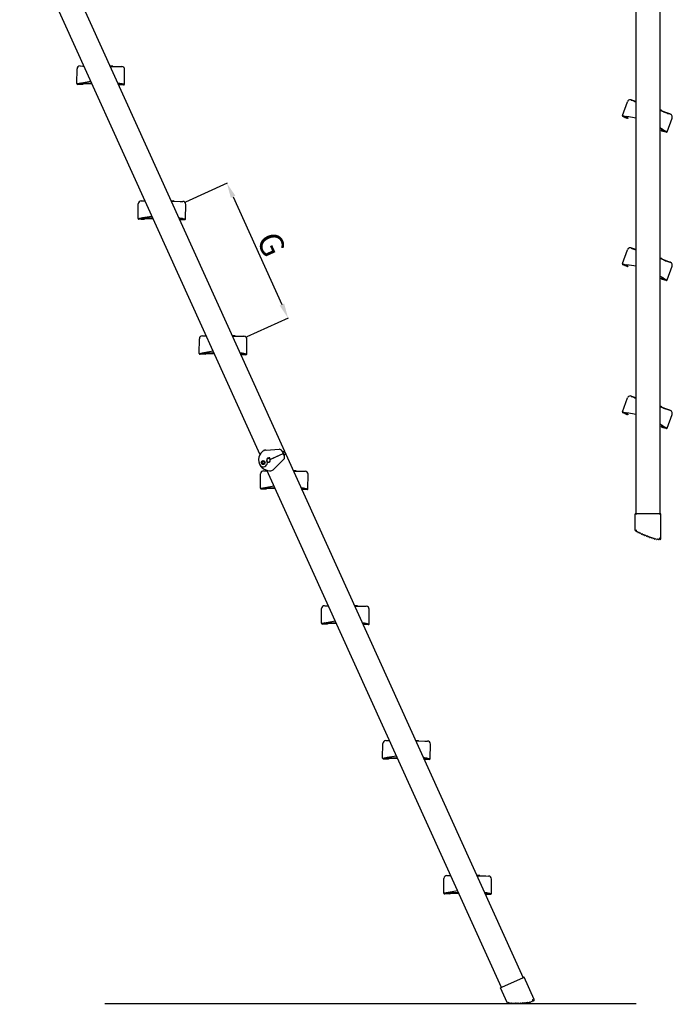
# Model space of a CAD drawing. Units: millimetres. Extents: x -17871 to 9862, y -19389 to -14352.
# Drawn here: x -11380 to -11219, y -18837 to -18594 of the extents above; entities that cross this region are included whole.
import ezdxf
from ezdxf.lldxf.tags import DXFTag

# ---------------------------------------------------------------- set-up
doc = ezdxf.new("R2010")
doc.units = ezdxf.units.MM
doc.header["$LTSCALE"] = 2
doc.layers.add('CONSTRUCTION', color=40, linetype='Continuous', lineweight=20)
doc.layers.add('FAKRO LOFT LADDERS', color=7, linetype='Continuous')
doc.styles.add('FAKRO', font='arial.ttf')
tags = doc.linetypes.add('HIDDEN2', pattern=[4.7625, 3.175, -1.5875]).pattern_tags.tags
tags[6:7] = [DXFTag(74, 4), DXFTag(75, 0), DXFTag(340, '0'), DXFTag(46, 0.0), DXFTag(50, 0.0), DXFTag(44, 0.0), DXFTag(45, 0.0)]
tags[4:5] = [DXFTag(74, 4), DXFTag(75, 0), DXFTag(340, '0'), DXFTag(46, 0.0), DXFTag(50, 0.0), DXFTag(44, 0.0), DXFTag(45, 0.0)]
doc.dimstyles.new('Fakro', dxfattribs={"dimtxt": 40, "dimasz": 25, "dimexe": 1, "dimexo": 2, "dimgap": 5, "dimtad": 1, "dimdec": 0, "dimtxsty": 'FAKRO', "dimcen": 2.5, "dimclrd": 6, "dimclre": 6, "dimclrt": 3, "dimadec": 0, "dimazin": 0, "dimtfac": 1, "dimtdec": 0, "dimtmove": 0, "dimatfit": 3, "dimfxl": 0, "dimarcsym": 0})

# ---------------------------------------------------------------- blocks, each defined once
blk = doc.blocks.new('*D19')
at = {"layer": 'Defpoints', "color": 0, "linetype": 'Continuous', "ltscale": 25, "transparency": 16777216}
for p in [(840.1, 1346.9), (1013.6, 1152.2), (943, 1120.1)]:
    blk.add_point(p, dxfattribs=at)
at = {"layer": 'FAKRO LOFT LADDERS', "color": 6, "lineweight": -2, "ltscale": 25, "transparency": 16777216}
for p, q in [((841.9, 1347.7), (911.6, 1379.3)), ((944.8, 1121), (1014.5, 1152.6))]:
    blk.add_line(p, q, dxfattribs=at)
at = {"layer": 'FAKRO LOFT LADDERS', "color": 6, "linetype": 'Continuous', "lineweight": -2, "ltscale": 25, "transparency": 16777216}
blk.add_line((921.1, 1356.1), (1003.3, 1174.9), dxfattribs=at)
at = {"layer": 'FAKRO LOFT LADDERS', "color": 6, "linetype": 'Continuous', "ltscale": 25, "transparency": 16777216}
for points in [[(924.9, 1357.9), (917.3, 1354.4), (910.7, 1378.9)], [(1007.1, 1176.7), (999.5, 1173.2), (1013.6, 1152.2)]]:
    blk.add_solid(points, dxfattribs=at)
at = {"layer": 'FAKRO LOFT LADDERS', "color": 3, "linetype": 'Continuous', "ltscale": 25, "transparency": 16777216, "insert": (985.6, 1276.1), "char_height": 40, "attachment_point": 5, "rotation": 294.4, "style": 'FAKRO'}
blk.add_mtext('\\A1;G {}', dxfattribs=at)
blk = doc.blocks.new('A$C08BB3BAF')
at = {"layer": 'CONSTRUCTION', "const_width": 2}
blk.add_lwpolyline([(1599.7, 0), (705.3, 0)], dxfattribs=at)
at = {"layer": 'FAKRO LOFT LADDERS', "linetype": 'Continuous', "ltscale": 25}
for p, q in [((966.4, 922.6), (562.1, 1813.8)), ((603.1, 1820.2), (1007.5, 928.8)), ((663.8, 1575.9), (668.2, 1575.8)), ((668.2, 1575.8), (670.1, 1575.8)), ((713.7, 1576.3), (718.3, 1576.3)), ((714.2, 1575.3), (729.3, 1575.2)), ((719, 1575.3), (718.3, 1576.3)), ((729.3, 1575.2), (733.8, 1575.1)), ((658.4, 1546.4), (658.7, 1570.9)), ((738.4, 1545.6), (738.7, 1570.1)), ((666.1, 1547.2), (658.5, 1545.9)), ((659.9, 1545.9), (663.4, 1545.9)), ((663.4, 1544.9), (659.9, 1544.9)), ((660.4, 1545.9), (660.4, 1546.3)), ((663.4, 1545.9), (668.4, 1545.8)), ((668.4, 1544.8), (663.4, 1544.9)), ((683.3, 1546.7), (664, 1546.9)), ((681.8, 1549.9), (666.1, 1547.2)), ((668.4, 1545.8), (668.4, 1544.8)), ((683.7, 1545.7), (668.4, 1545.8)), ((730.8, 1546.5), (726.9, 1547.3)), ((732.9, 1546.1), (727.4, 1546.2)), ((728.4, 1545.2), (727.9, 1545.2)), ((728.4, 1544.2), (728.4, 1545.2)), ((728.4, 1545.2), (733.4, 1545.1)), ((733.4, 1544.1), (728.4, 1544.2)), ((738.4, 1545.1), (730.8, 1546.5)), ((733.4, 1545.1), (736.9, 1545.1)), ((736.9, 1544.1), (733.4, 1544.1)), ((736.4, 1545.1), (736.4, 1545.5)), ((761.3, 1319.7), (761.6, 1344.2)), ((766.6, 1349.1), (771, 1349.1)), ((771, 1349.1), (772.9, 1349.1)), ((816.6, 1349.6), (821.1, 1349.5)), ((817.1, 1348.6), (832.2, 1348.4)), ((821.8, 1348.5), (821.1, 1349.5)), ((832.2, 1348.4), (836.6, 1348.4)), ((841.3, 1318.8), (841.6, 1343.3)), ((768.9, 1320.5), (761.4, 1319.2)), ((762.8, 1319.2), (766.3, 1319.1)), ((766.3, 1318.1), (762.8, 1318.2)), ((763.3, 1319.2), (763.3, 1319.5)), ((766.3, 1319.1), (771.3, 1319.1)), ((771.3, 1318.1), (766.3, 1318.1)), ((786.1, 1319.9), (766.8, 1320.1)), ((784.7, 1323.2), (768.9, 1320.5)), ((771.3, 1319.1), (771.3, 1318.1)), ((786.6, 1318.9), (771.3, 1319.1)), ((833.7, 1319.8), (829.8, 1320.6)), ((835.8, 1319.4), (830.3, 1319.5)), ((831.3, 1318.4), (830.7, 1318.4)), ((831.3, 1317.4), (831.3, 1318.4)), ((831.3, 1318.4), (836.3, 1318.4)), ((836.3, 1317.4), (831.3, 1317.4)), ((841.2, 1318.4), (833.7, 1319.8)), ((836.3, 1318.4), (839.8, 1318.4)), ((839.8, 1317.4), (836.3, 1317.4)), ((839.3, 1318.4), (839.3, 1318.7)), ((864.2, 1092.9), (864.4, 1117.4)), ((869.5, 1122.4), (873.9, 1122.3)), ((873.9, 1122.3), (875.8, 1122.3)), ((919.5, 1122.8), (924, 1122.8)), ((919.9, 1121.8), (935, 1121.7)), ((924.7, 1121.8), (924, 1122.8)), ((935, 1121.7), (939.5, 1121.6)), ((944.2, 1092.1), (944.4, 1116.6)), ((871.8, 1093.7), (864.2, 1092.4)), ((865.7, 1092.4), (869.2, 1092.4)), ((866.2, 1092.4), (866.2, 1092.8)), ((869.2, 1092.4), (874.2, 1092.3)), ((889, 1093.2), (869.7, 1093.4)), ((887.5, 1096.4), (871.8, 1093.7)), ((874.2, 1092.3), (874.1, 1091.3)), ((889.5, 1092.2), (874.2, 1092.3)), ((936.6, 1093.1), (932.6, 1093.8)), ((938.7, 1092.6), (933.1, 1092.7)), ((944.1, 1091.6), (936.6, 1093.1)), ((869.1, 1091.4), (865.6, 1091.4)), ((874.1, 1091.3), (869.1, 1091.4)), ((934.2, 1091.7), (933.6, 1091.7)), ((934.1, 1090.7), (934.2, 1091.7)), ((939.1, 1090.6), (934.1, 1090.7)), ((934.2, 1091.7), (939.2, 1091.6)), ((942.6, 1090.6), (939.1, 1090.6)), ((939.2, 1091.6), (942.6, 1091.6)), ((942.2, 1091.6), (942.2, 1092)), ((976.6, 930.3), (998.8, 931.7)), ((1004.1, 927.8), (1003.7, 928.8)), ((1004.1, 927.8), (1005.5, 924.6)), ((1004.3, 927.4), (1005.2, 927.8)), ((1004.3, 927.4), (1004.3, 927.4)), ((1004.3, 927.4), (1005.5, 924.6)), ((1004.3, 927.4), (1004.3, 927.4)), ((1005.2, 927.8), (1007.5, 928.8)), ((1008.7, 926.1), (1007.5, 928.8)), ((967.8, 925.1), (966.2, 922.3)), ((971, 912.4), (971, 912.5)), ((971.7, 912.6), (971.6, 912.5)), ((978.2, 912.2), (977.8, 913.2)), ((977.9, 915.4), (982.4, 917.4)), ((978.6, 911.3), (978.2, 912.2)), ((980, 916.9), (981.7, 917.7)), ((980.4, 909.9), (983.5, 911.4)), ((981.7, 917.7), (982.2, 917.9)), ((982.4, 910.3), (981.9, 910.1)), ((983.7, 914.7), (982.2, 917.9)), ((983.2, 914.5), (1005.5, 924.6)), ((983.6, 913.6), (983.2, 914.5)), ((983.7, 914.7), (1005.5, 924.6)), ((990.2, 898.6), (1006.4, 914.9)), ((1005.5, 924.6), (1006.4, 925)), ((1006.4, 925), (1005.5, 924.6)), ((1005.5, 924.6), (1005.5, 924.6)), ((1006.8, 921.9), (1005.5, 924.6)), ((1005.5, 924.6), (1005.5, 924.6)), ((1005.5, 924.6), (1007, 921.4)), ((1006.4, 925), (1008.7, 926.1)), ((1008.7, 926.1), (1006.4, 925)), ((1007.7, 922.3), (1006.8, 921.9)), ((1006.8, 921.9), (1006.8, 921.9)), ((1006.8, 921.9), (1006.8, 921.9)), ((1007.4, 920.5), (1007, 921.4)), ((1010, 923.4), (1007.7, 922.3)), ((1008.7, 926.1), (1010, 923.4)), ((1010, 923.4), (1409, 43.7)), ((972.3, 895.6), (976.8, 895.6)), ((973.6, 906.6), (973.6, 906.7)), ((974.1, 907.1), (974.2, 907.1)), ((976.8, 895.6), (978.6, 895.6)), ((977, 896.9), (982.1, 895.7)), ((1372.6, 27.2), (978.1, 896.7)), ((1022.3, 896.1), (1026.8, 896.1)), ((1022.8, 895.1), (1037.9, 894.9)), ((1027.5, 895), (1026.8, 896.1)), ((1037.9, 894.9), (1042.3, 894.9)), ((967, 866.2), (967.3, 890.7)), ((1047, 865.3), (1047.3, 889.8)), ((974.6, 867), (967.1, 865.7)), ((968.5, 865.7), (972, 865.6)), ((972, 864.6), (968.5, 864.7)), ((969, 865.7), (969, 866)), ((972, 865.6), (977, 865.6)), ((977, 864.6), (972, 864.6)), ((991.9, 866.4), (972.5, 866.6)), ((990.4, 869.7), (974.6, 867)), ((977, 865.6), (977, 864.6)), ((992.3, 865.4), (977, 865.6)), ((1039.4, 866.3), (1035.5, 867.1)), ((1041.5, 865.9), (1036, 866)), ((1037, 864.9), (1036.4, 865)), ((1037, 863.9), (1037, 864.9)), ((1037, 864.9), (1042, 864.9)), ((1042, 863.9), (1037, 863.9)), ((1046.9, 864.9), (1039.4, 866.3)), ((1042, 864.9), (1045.5, 864.9)), ((1045.5, 863.9), (1042, 863.9)), ((1045, 864.9), (1045, 865.2)), ((1069.9, 639.4), (1070.1, 663.9)), ((1075.2, 668.9), (1079.6, 668.8)), ((1079.6, 668.8), (1081.5, 668.8)), ((1125.2, 669.4), (1129.7, 669.3)), ((1125.6, 668.3), (1140.7, 668.2)), ((1130.4, 668.3), (1129.7, 669.3)), ((1140.7, 668.2), (1145.2, 668.1)), ((1149.9, 638.6), (1150.1, 663.1)), ((1077.5, 640.2), (1070, 638.9)), ((1071.4, 638.9), (1074.9, 638.9)), ((1074.9, 637.9), (1071.4, 637.9)), ((1071.9, 638.9), (1071.9, 639.3)), ((1074.9, 638.9), (1079.9, 638.8)), ((1079.9, 637.8), (1074.9, 637.9)), ((1094.7, 639.7), (1075.4, 639.9)), ((1093.2, 642.9), (1077.5, 640.2)), ((1079.9, 638.8), (1079.9, 637.8)), ((1095.2, 638.7), (1079.9, 638.8)), ((1142.3, 639.6), (1138.3, 640.3)), ((1144.4, 639.2), (1138.8, 639.2)), ((1139.9, 638.2), (1139.3, 638.2)), ((1139.9, 637.2), (1139.9, 638.2)), ((1139.9, 638.2), (1144.9, 638.1)), ((1144.9, 637.1), (1139.9, 637.2)), ((1149.8, 638.1), (1142.3, 639.6)), ((1144.9, 638.1), (1148.4, 638.1)), ((1148.4, 637.1), (1144.9, 637.1)), ((1147.9, 638.1), (1147.9, 638.5)), ((1172.7, 412.7), (1173, 437.2)), ((1178, 442.1), (1182.5, 442.1)), ((1182.5, 442.1), (1184.4, 442.1)), ((1228, 442.6), (1232.5, 442.6)), ((1228.5, 441.6), (1243.6, 441.4)), ((1233.2, 441.6), (1232.5, 442.6)), ((1243.6, 441.4), (1248, 441.4)), ((1252.7, 411.8), (1253, 436.3)), ((1196.1, 416.2), (1180.3, 413.5)), ((1180.3, 413.5), (1172.8, 412.2)), ((1174.2, 412.2), (1177.7, 412.1)), ((1177.7, 411.1), (1174.2, 411.2)), ((1174.7, 412.2), (1174.7, 412.5)), ((1177.7, 412.1), (1182.7, 412.1)), ((1182.7, 411.1), (1177.7, 411.1)), ((1197.6, 412.9), (1178.2, 413.1)), ((1182.7, 412.1), (1182.7, 411.1)), ((1198, 411.9), (1182.7, 412.1)), ((1245.1, 412.8), (1241.2, 413.6)), ((1247.2, 412.4), (1241.7, 412.5)), ((1242.7, 411.5), (1242.2, 411.5)), ((1242.7, 410.5), (1242.7, 411.5)), ((1242.7, 411.5), (1247.7, 411.4)), ((1247.7, 410.4), (1242.7, 410.5)), ((1252.6, 411.4), (1245.1, 412.8)), ((1247.7, 411.4), (1251.2, 411.4)), ((1251.2, 410.4), (1247.7, 410.4)), ((1250.7, 411.4), (1250.7, 411.7)), ((1280.9, 215.4), (1285.3, 215.3)), ((1285.3, 215.3), (1287.2, 215.3)), ((1330.9, 215.9), (1335.4, 215.8)), ((1336.1, 214.8), (1335.4, 215.8)), ((1275.6, 185.9), (1275.8, 210.4)), ((1331.3, 214.9), (1346.5, 214.7)), ((1346.5, 214.7), (1350.9, 214.6)), ((1355.6, 185.1), (1355.8, 209.6)), ((1283.2, 186.7), (1275.7, 185.5)), ((1277.1, 185.4), (1280.6, 185.4)), ((1280.6, 184.4), (1277.1, 184.4)), ((1277.6, 185.4), (1277.6, 185.8)), ((1280.6, 185.4), (1285.6, 185.3)), ((1285.6, 184.3), (1280.6, 184.4)), ((1300.4, 186.2), (1281.1, 186.4)), ((1299, 189.4), (1283.2, 186.7)), ((1285.6, 185.3), (1285.6, 184.3)), ((1300.9, 185.2), (1285.6, 185.3)), ((1348, 186.1), (1344.1, 186.8)), ((1350.1, 185.7), (1344.6, 185.7)), ((1345.6, 184.7), (1345, 184.7)), ((1345.6, 183.7), (1345.6, 184.7)), ((1345.6, 184.7), (1350.6, 184.7)), ((1350.6, 183.7), (1345.6, 183.7)), ((1355.5, 184.6), (1348, 186.1)), ((1350.6, 184.7), (1354.1, 184.6)), ((1354.1, 183.6), (1350.6, 183.7)), ((1353.6, 184.6), (1353.6, 185)), ((1407.8, 43.1), (1373.7, 27.7)), ((1410.5, 44.4), (1407.8, 43.1)), ((1427.6, 6.9), (1410.5, 44.4)), ((1371, 26.5), (1373.7, 27.7)), ((1382.2, 1.8), (1371, 26.5)), ((1385.1, 0.2), (1384, 0.8)), ((1386.6, 0.7), (1385.6, 0.2)), ((1388.1, 0.1), (1387.1, 0.7)), ((1389.6, 0.6), (1388.6, 0.1)), ((1391.1, 0.1), (1390.1, 0.6)), ((1392.6, 0.6), (1391.6, 0.1)), ((1394.1, 0.1), (1393.1, 0.6)), ((1395.6, 0.6), (1394.6, 0.1)), ((1397.1, 0.1), (1396.1, 0.6)), ((1398.6, 0.7), (1397.6, 0.1)), ((1400.1, 0.2), (1399.1, 0.7)), ((1401.6, 0.8), (1400.6, 0.2)), ((1403.1, 0.3), (1402.1, 0.8)), ((1404.6, 0.9), (1403.6, 0.3)), ((1406.1, 0.5), (1405, 1)), ((1407.6, 1.1), (1406.6, 0.5)), ((1409.1, 0.7), (1408, 1.2)), ((1410.5, 1.3), (1409.6, 0.7)), ((1412.1, 0.9), (1411, 1.4)), ((1413.5, 1.6), (1412.6, 1)), ((1415.1, 1.2), (1414, 1.7)), ((1416.5, 1.9), (1415.5, 1.3)), ((1418, 1.5), (1417, 2)), ((1419.5, 2.3), (1418.5, 1.6)), ((1421.1, 2.2), (1419.9, 2.4)), ((1422.2, 3.4), (1421.6, 2.4)), ((1423.9, 3.4), (1422.8, 3.6)), ((1425, 4.6), (1424.4, 3.6)), ((1426.6, 4.7), (1425.5, 4.8)), ((1425.7, 6.1), (1426.3, 5.6)), ((1427.5, 5.5), (1427.1, 4.9))]:
    blk.add_line(p, q, dxfattribs=at)
at = {"layer": 'FAKRO LOFT LADDERS', "linetype": 'HIDDEN2', "ltscale": 25}
for p, q in [((1639.2, 1789), (1639.2, 823.1)), ((1599.2, 823.1), (1599.2, 1777.9)), ((1576.1, 1492.9), (1584.5, 1515.9)), ((1590.3, 1519.1), (1589.6, 1519.2)), ((1599.2, 1515.9), (1595.1, 1517.4)), ((1576, 1492.4), (1576, 1492.4)), ((1576, 1492.4), (1576, 1492.2)), ((1576, 1492.2), (1576, 1492.2)), ((1580.3, 1489.6), (1577, 1490.8)), ((1577.4, 1491.9), (1580.7, 1490.7)), ((1577.4, 1491.7), (1580.7, 1490.5)), ((1599.2, 1488.3), (1583.6, 1490.9)), ((1645.4, 1498.9), (1639.2, 1501.1)), ((1642.8, 1499.8), (1642.5, 1501.2)), ((1642.8, 1499.8), (1642.5, 1501.2)), ((1642.8, 1499.8), (1642.5, 1501.2)), ((1642.8, 1499.8), (1642.5, 1501.1)), ((1642.8, 1499.8), (1642.5, 1501.1)), ((1642.8, 1499.8), (1642.5, 1501.1)), ((1642.8, 1499.8), (1642.5, 1501.1)), ((1642.8, 1499.8), (1642.5, 1501.1)), ((1642.8, 1499.8), (1642.5, 1501)), ((1652.5, 1496.5), (1642.8, 1500.1)), ((1660, 1490.1), (1660, 1490.3)), ((1585.4, 1488.8), (1585, 1487.9)), ((1585.4, 1488.8), (1585.4, 1489)), ((1651.3, 1465.3), (1659.7, 1488.4)), ((1644.5, 1468.8), (1639.2, 1471.8)), ((1641.7, 1468.5), (1641.4, 1467.6)), ((1641.4, 1467.4), (1641.4, 1467.6)), ((1641.7, 1468.3), (1641.7, 1468.5)), ((1649.4, 1464.4), (1646.1, 1465.6)), ((1646.4, 1466.8), (1649.7, 1465.6)), ((1646.4, 1466.6), (1649.7, 1465.4)), ((1576.1, 1243.9), (1584.5, 1266.9)), ((1590.3, 1270.1), (1589.6, 1270.2)), ((1599.2, 1266.9), (1595.1, 1268.4)), ((1576, 1243.4), (1576, 1243.4)), ((1576, 1243.4), (1576, 1243.2)), ((1576, 1243.2), (1576, 1243.2)), ((1580.3, 1240.6), (1577, 1241.8)), ((1577.4, 1242.9), (1580.7, 1241.7)), ((1577.4, 1242.7), (1580.7, 1241.5)), ((1599.2, 1239.3), (1583.6, 1241.9)), ((1645.4, 1249.9), (1639.2, 1252.2)), ((1642.8, 1250.8), (1642.5, 1252.2)), ((1642.8, 1250.8), (1642.5, 1252.2)), ((1642.8, 1250.8), (1642.5, 1252.2)), ((1642.8, 1250.8), (1642.5, 1252.2)), ((1642.8, 1250.8), (1642.5, 1252.1)), ((1642.8, 1250.8), (1642.5, 1252.1)), ((1642.8, 1250.8), (1642.5, 1252.1)), ((1642.8, 1250.8), (1642.5, 1252.1)), ((1642.8, 1250.8), (1642.5, 1252.1)), ((1652.5, 1247.5), (1642.8, 1251.1)), ((1660, 1241.1), (1660, 1241.3)), ((1585.4, 1239.8), (1585, 1238.9)), ((1585.4, 1239.8), (1585.4, 1240)), ((1651.3, 1216.4), (1659.7, 1239.4)), ((1644.5, 1219.8), (1639.2, 1222.9)), ((1641.7, 1219.5), (1641.4, 1218.6)), ((1641.4, 1218.4), (1641.4, 1218.6)), ((1641.7, 1219.3), (1641.7, 1219.5)), ((1649.4, 1215.5), (1646.1, 1216.7)), ((1646.4, 1217.8), (1649.7, 1216.6)), ((1646.4, 1217.6), (1649.7, 1216.4)), ((1576.1, 994.9), (1584.5, 1018)), ((1590.3, 1021.1), (1589.6, 1021.2)), ((1599.2, 1017.9), (1595.1, 1019.4)), ((1576, 994.5), (1576, 994.5)), ((1576, 994.4), (1576, 994.2)), ((1576, 994.2), (1576, 994.2)), ((1577.4, 994), (1580.7, 992.8)), ((1577.4, 993.8), (1580.7, 992.6)), ((1599.2, 990.3), (1583.6, 993)), ((1645.4, 1000.9), (1639.2, 1003.2)), ((1642.8, 1001.8), (1642.5, 1003.2)), ((1642.8, 1001.8), (1642.5, 1003.2)), ((1642.8, 1001.8), (1642.5, 1003.2)), ((1642.8, 1001.8), (1642.5, 1003.2)), ((1642.8, 1001.9), (1642.5, 1003.1)), ((1642.8, 1001.9), (1642.5, 1003.1)), ((1642.8, 1001.9), (1642.5, 1003.1)), ((1642.8, 1001.9), (1642.5, 1003.1)), ((1642.8, 1001.9), (1642.5, 1003.1)), ((1652.5, 998.5), (1642.8, 1002.1)), ((1580.3, 991.6), (1577, 992.8)), ((1585.4, 990.8), (1585, 989.9)), ((1585.4, 990.8), (1585.4, 991)), ((1651.3, 967.4), (1659.7, 990.4)), ((1660, 992.1), (1660, 992.3)), ((1644.5, 970.8), (1639.2, 973.9)), ((1641.7, 970.5), (1641.4, 969.6)), ((1641.4, 969.4), (1641.4, 969.6)), ((1641.7, 970.3), (1641.7, 970.5)), ((1649.4, 966.5), (1646.1, 967.7)), ((1646.4, 968.8), (1649.7, 967.6)), ((1646.4, 968.6), (1649.7, 967.4)), ((1597.5, 823.3), (1597.5, 823.3)), ((1597.5, 823.1), (1597.5, 823.3)), ((1597.5, 823.1), (1597.5, 823.1)), ((1597.5, 796), (1597.5, 823.1)), ((1599.1, 823.3), (1599.1, 823.3)), ((1599.1, 823.1), (1599.1, 823.1)), ((1638.3, 823.1), (1600.1, 823.1)), ((1637.9, 823.1), (1600.5, 823.1)), ((1639.3, 823.3), (1639.3, 823.3)), ((1639.3, 823.1), (1639.3, 823.1)), ((1640.9, 823.3), (1640.9, 823.3)), ((1640.9, 823.1), (1640.9, 823.3)), ((1640.9, 823.1), (1640.9, 823.1)), ((1640.9, 781.9), (1640.9, 823.1)), ((1598.3, 794.7), (1598.5, 794.5)), ((1599.5, 793.3), (1598.7, 794.4)), ((1601.1, 793.2), (1599.9, 793.1)), ((1602.2, 792), (1601.5, 792.9)), ((1603.8, 791.9), (1602.6, 791.8)), ((1604.9, 790.7), (1604.2, 791.7)), ((1606.5, 790.6), (1605.3, 790.5)), ((1607.6, 789.5), (1606.9, 790.4)), ((1609.2, 789.4), (1608.1, 789.3)), ((1610.4, 788.3), (1609.6, 789.2)), ((1612, 788.2), (1610.8, 788.1)), ((1613.1, 787.1), (1612.4, 788)), ((1614.7, 787.1), (1613.6, 787)), ((1615.9, 786), (1615.2, 786.9)), ((1617.5, 786), (1616.4, 785.8)), ((1618.7, 784.9), (1617.9, 785.8)), ((1620.3, 784.9), (1619.2, 784.8)), ((1621.5, 783.9), (1620.7, 784.7)), ((1623.1, 783.9), (1622, 783.7)), ((1624.3, 782.9), (1623.6, 783.7)), ((1625.9, 782.9), (1624.8, 782.7)), ((1627.2, 781.9), (1626.4, 782.7)), ((1628.8, 781.9), (1627.6, 781.7)), ((1630, 781), (1629.2, 781.8)), ((1631.7, 781), (1630.5, 780.8)), ((1633.1, 780.3), (1632.1, 781)), ((1634.6, 780.9), (1633.7, 780.3)), ((1636.1, 780.3), (1635.2, 780.9)), ((1637.6, 780.9), (1636.7, 780.3)), ((1639.1, 780.3), (1638.2, 780.9)), ((1638.8, 781.9), (1639.2, 781.3)), ((1640.2, 780.6), (1639.7, 780.3))]:
    blk.add_line(p, q, dxfattribs=at)
at = {"layer": 'FAKRO LOFT LADDERS', "linetype": 'Continuous', "ltscale": 25}
for radius in [3.25, 3.2, 3, 2]:
    blk.add_circle((971.8, 909.4), radius, dxfattribs=at)
for centre, radius, start, end in [((663.7, 1570.9), 5, 89.4, 179.4), ((733.7, 1570.1), 5, 359.4, 89.4), ((659.9, 1546.4), 1.5, 179.3934, 198.2846), ((659.9, 1546.4), 1.5, 198.278, 269.4), ((659.9, 1546.4), 0.5, 216.2699, 269.4), ((736.9, 1545.6), 0.5, 269.4, 322.5301), ((736.9, 1545.6), 1.5, 269.4, 340.522), ((736.9, 1545.6), 1.5, 340.5154, 359.4066), ((766.6, 1344.1), 5, 89.4, 179.4), ((836.6, 1343.4), 5, 359.4, 89.4), ((762.8, 1319.7), 1.5, 179.3934, 198.2846), ((762.8, 1319.7), 1.5, 198.278, 269.4), ((762.8, 1319.7), 0.5, 216.2699, 269.4), ((839.8, 1318.9), 0.5, 269.4, 322.5301), ((839.8, 1318.9), 1.5, 269.4, 340.522), ((839.8, 1318.9), 1.5, 340.5154, 359.4066), ((869.4, 1117.4), 5, 89.4, 179.4), ((939.4, 1116.6), 5, 359.4, 89.4), ((865.7, 1092.9), 1.5, 179.3934, 198.2846), ((865.7, 1092.9), 1.5, 198.278, 269.4), ((865.7, 1092.9), 0.5, 216.2699, 269.4), ((942.7, 1092.1), 0.5, 269.4, 322.5301), ((942.7, 1092.1), 1.5, 269.4, 340.522), ((942.7, 1092.1), 1.5, 340.5154, 359.4066), ((976.5, 920.2), 10, 112.973, 150.5582), ((1004.5, 857.6), 78.7, 112.8585, 113.9704), ((977.6, 933.9), 3.83, 248.7536, 254.6801), ((999.1, 926.7), 5, 24.4, 93.7256), ((981.4, 913.7), 17.5, 150.5582, 204.4), ((971.8, 909.4), 7, 204.4, 24.4), ((971.8, 909.4), 2.39, 255, 195), ((980.1, 914.2), 2.5, 126.3263, 204.4), ((989.3, 896.3), 22.6, 114.4895, 118.3607), ((980.9, 912.4), 2.5, 204.4, 294.4), ((981.4, 912.6), 2.5, 294.4, 24.4), ((1002.9, 918.4), 5, 315.0744, 24.4), ((980.9, 913.5), 17, 204.4, 256.747), ((972.3, 890.6), 5, 89.4, 179.4), ((983.1, 905.7), 10, 264.4199, 315.0744), ((1042.3, 889.9), 5, 359.4, 89.4), ((968.5, 866.2), 1.5, 179.3934, 198.2846), ((968.5, 866.2), 1.5, 198.278, 269.4), ((968.5, 866.2), 0.5, 216.2699, 269.4), ((1045.5, 865.4), 0.5, 269.4, 322.5301), ((1045.5, 865.4), 1.5, 269.4, 340.522), ((1045.5, 865.4), 1.5, 340.5154, 359.4066), ((1075.1, 663.9), 5, 89.4, 179.4), ((1145.1, 663.1), 5, 359.4, 89.4), ((1071.4, 639.4), 1.5, 179.3934, 198.2846), ((1071.4, 639.4), 1.5, 198.278, 269.4), ((1071.4, 639.4), 0.5, 216.2699, 269.4), ((1148.4, 638.6), 0.5, 269.4, 322.5301), ((1148.4, 638.6), 1.5, 269.4, 340.522), ((1148.4, 638.6), 1.5, 340.5154, 359.4066), ((1178, 437.1), 5, 89.4, 179.4), ((1248, 436.4), 5, 359.4, 89.4), ((1174.2, 412.7), 1.5, 179.3934, 198.2846), ((1174.2, 412.7), 1.5, 198.278, 269.4), ((1174.2, 412.7), 0.5, 216.2699, 269.4), ((1251.2, 411.9), 0.5, 269.4, 322.5301), ((1251.2, 411.9), 1.5, 269.4, 340.522), ((1251.2, 411.9), 1.5, 340.5154, 359.4066), ((1280.8, 210.4), 5, 89.4, 179.4), ((1350.8, 209.6), 5, 359.4, 89.4), ((1277.1, 185.9), 1.5, 179.3934, 198.2846), ((1277.1, 185.9), 1.5, 198.278, 269.4), ((1277.1, 185.9), 0.5, 216.2699, 269.4), ((1354.1, 185.1), 0.5, 269.4, 322.5301), ((1354.1, 185.1), 1.5, 269.4, 340.522), ((1354.1, 185.1), 1.5, 340.5154, 359.4066), ((1383.6, 2.4), 1.5, 204.4, 232.0723), ((1383.6, 2.4), 1.5, 232.0723, 267.6536), ((1379.1, 6.6), 6.87, 309.9594, 313.3899), ((1392.5, 220.7), 220, 267.6536, 267.7177), ((1386.4, -1.2), 3.83, 114.0662, 132.4727), ((1383.7, 0.4), 0.5, 59.9832, 87.7177), ((1354, 70.1), 74.5, 294.4429, 294.7779), ((1385.4, 0.6), 0.5, 239.9832, 296.2988), ((1386.9, 0.2), 0.5, 60.7628, 116.2988), ((1388.4, 0.5), 0.5, 240.7628, 297.0784), ((1389.9, 0.2), 0.5, 61.5417, 117.0784), ((1391.4, 0.5), 0.5, 241.5417, 297.8573), ((1392.8, 0.2), 0.5, 62.3202, 117.8573), ((1394.3, 0.5), 0.5, 242.3202, 298.6358), ((1395.8, 0.2), 0.5, 63.0984, 118.6358), ((1397.3, 0.6), 0.5, 243.0984, 299.414), ((1398.8, 0.3), 0.5, 63.8764, 119.414), ((1400.3, 0.6), 0.5, 243.8764, 300.192), ((1401.8, 0.4), 0.5, 64.6543, 120.192), ((1403.3, 0.8), 0.5, 244.6543, 300.9699), ((1404.8, 0.5), 0.5, 65.4324, 120.9699), ((1406.3, 0.9), 0.5, 245.4324, 301.748), ((1407.8, 0.7), 0.5, 66.2107, 121.748), ((1409.3, 1.1), 0.5, 246.2107, 302.5263), ((1410.8, 0.9), 0.5, 66.9893, 122.5263), ((1412.3, 1.4), 0.5, 246.9893, 303.3049), ((1413.8, 1.2), 0.5, 67.7685, 123.3049), ((1415.3, 1.7), 0.5, 247.7685, 304.0841), ((1416.8, 1.5), 0.5, 68.5484, 124.0841), ((1418.2, 2), 0.5, 248.5484, 304.864), ((1419.8, 1.9), 0.5, 80.7099, 124.864), ((1421.2, 2.7), 0.5, 260.7099, 328.0901), ((1422.7, 3.1), 0.5, 80.7099, 148.0901), ((1424, 3.9), 0.5, 260.7099, 328.0901), ((1423.3, 2.4), 4.37, 56.8912, 75.7463), ((1425.4, 4.3), 0.5, 80.7099, 148.0901), ((1426.7, 6.1), 0.609, 232.7954, 275.355), ((1426.7, 5.2), 0.5, 260.7099, 328.0901), ((1425.8, 10.3), 4.85, 280.763, 287.1117), ((1426.2, 6.2), 1.5, 328.0901, 356.7277), ((1426.2, 6.2), 1.5, 356.7277, 24.4)]:
    blk.add_arc(centre, radius, start, end, dxfattribs=at)
at = {"layer": 'FAKRO LOFT LADDERS', "linetype": 'HIDDEN2', "ltscale": 25}
for centre, radius, start, end in [((1589.2, 1514.2), 5, 85.0994, 160), ((1590.4, 1517.3), 1.5, 68.5629, 70), ((1577.5, 1492.4), 1.49, 159.9545, 178.8823), ((1577.5, 1492.2), 1.5, 160.0322, 178.8869), ((1577.5, 1492.2), 1.5, 178.878, 250), ((1577.5, 1492.2), 0.5, 197.3986, 250), ((1577.5, 1492.4), 0.5, 230.3165, 250), ((1656.2, 1493.4), 1.5, 70, 71.4394), ((1655, 1490.3), 5, 0.0006, 62.9307), ((1655, 1490.1), 5, 340, 360), ((1617.2, 1496.7), 43.3, 348.8516, 351.1472), ((1649.9, 1465.9), 1.5, 250, 321.122), ((1649.9, 1466.1), 0.5, 250, 275.1709), ((1649.9, 1465.9), 0.5, 250, 302.6667), ((1649.9, 1465.9), 1.5, 321.186, 340.0462), ((1589.2, 1265.2), 5, 85.0994, 160), ((1590.4, 1268.3), 1.5, 68.5652, 70), ((1577.5, 1243.4), 1.49, 159.9545, 178.8823), ((1577.5, 1243.2), 1.5, 160.0322, 178.8869), ((1577.5, 1243.2), 1.5, 178.878, 250), ((1577.5, 1243.2), 0.5, 197.3985, 250), ((1577.5, 1243.4), 0.5, 230.3164, 250), ((1655, 1241.3), 5, 0.0006, 62.9307), ((1655, 1241.1), 5, 340, 360), ((1617.2, 1247.7), 43.3, 348.8516, 351.1472), ((1649.9, 1216.9), 1.5, 250, 321.122), ((1649.9, 1217.1), 0.5, 250, 275.1709), ((1649.9, 1216.9), 0.5, 250, 302.6668), ((1649.9, 1216.9), 1.5, 321.186, 340.0462), ((1589.2, 1016.3), 5, 85.0994, 160), ((1590.4, 1019.3), 1.5, 68.5633, 70), ((1577.5, 994.4), 1.49, 159.9545, 178.8823), ((1577.5, 994.2), 1.5, 160.0322, 178.8869), ((1577.5, 994.2), 1.5, 178.878, 250), ((1577.5, 994.2), 0.5, 197.3987, 250), ((1577.5, 994.4), 0.5, 230.3165, 250), ((1655, 992.3), 5, 0.0006, 62.9307), ((1655, 992.1), 5, 340, 360), ((1617.2, 998.8), 43.3, 348.8516, 351.1472), ((1649.9, 967.9), 1.5, 250, 321.122), ((1649.9, 968.1), 0.5, 250, 275.1709), ((1649.9, 967.9), 0.5, 250, 302.6669), ((1649.9, 967.9), 1.5, 321.186, 340.0462), ((1599, 796), 1.5, 179.9992, 207.6467), ((1599, 796), 1.5, 207.6723, 243.2537), ((1596.6, 801.6), 6.85, 285.5256, 288.9669), ((1598.3, 794.1), 0.5, 35.5833, 63.3177), ((1600, 791.5), 3.84, 89.6604, 108.049), ((1600, 868.7), 73.3, 270.0372, 270.3778), ((1599.9, 793.6), 0.5, 215.5833, 271.8988), ((1601.1, 792.7), 0.5, 36.3628, 91.8988), ((1602.6, 792.3), 0.5, 216.3628, 272.6784), ((1603.8, 791.4), 0.5, 37.1417, 92.6784), ((1605.3, 791), 0.5, 217.1417, 273.4573), ((1606.5, 790.1), 0.5, 37.9202, 93.4573), ((1608, 789.8), 0.5, 217.9202, 274.2358), ((1609.3, 788.9), 0.5, 38.6984, 94.2358), ((1610.8, 788.6), 0.5, 218.6984, 275.014), ((1612, 787.7), 0.5, 39.4764, 95.014), ((1613.5, 787.5), 0.5, 219.4764, 275.792), ((1614.8, 786.6), 0.5, 40.2543, 95.792), ((1616.3, 786.3), 0.5, 220.2543, 276.5699), ((1617.6, 785.5), 0.5, 41.0324, 96.5699), ((1619.1, 785.3), 0.5, 221.0324, 277.348), ((1620.4, 784.4), 0.5, 41.8107, 97.348), ((1621.9, 784.2), 0.5, 221.8107, 278.1263), ((1623.2, 783.4), 0.5, 42.5893, 98.1263), ((1624.7, 783.2), 0.5, 222.5893, 278.9049), ((1626, 782.4), 0.5, 43.3685, 98.9049), ((1627.5, 782.2), 0.5, 223.3685, 279.6841), ((1628.9, 781.4), 0.5, 44.1484, 99.6841), ((1630.4, 781.3), 0.5, 224.1484, 280.464), ((1631.8, 780.5), 0.5, 56.3099, 100.464), ((1633.4, 780.7), 0.5, 236.3099, 303.6901), ((1634.9, 780.5), 0.5, 56.3099, 123.6901), ((1636.4, 780.7), 0.5, 236.3099, 303.6901), ((1637.9, 780.5), 0.5, 56.3099, 123.6901), ((1635.2, 779.6), 4.37, 32.4961, 51.3472), ((1639.4, 780.7), 0.5, 236.3099, 303.6901), ((1639.8, 781.6), 0.609, 208.3987, 250.9789), ((1640.7, 785.7), 4.84, 256.3877, 262.7535), ((1639.4, 781.9), 1.5, 303.6901, 332.3277), ((1639.4, 781.9), 1.5, 332.3533, 0.0008)]:
    blk.add_arc(centre, radius, start, end, dxfattribs=at)
for centre, major_axis, ratio, start_param, end_param in [((1597.5, 1516.5), (6.58, -2.39), 0.000652, 1.946147, 3.14183), ((1597.5, 1516.3), (-6.58, 2.39), 0.000652, 0.000237, 1.19592), ((1597.5, 1516.5), (-6.58, 2.39), 0.000652, 4.452141, 5.087739), ((1597.5, 1516.3), (6.58, -2.39), 0.000652, 4.337513, 4.973111), ((1588, 1490.2), (-12, 2.1), 0.000673, 0.116143, 1.195798), ((1580.3, 1489.6), (-4.7, 1.71), 0.000652, 1.571034, 3.14183), ((1580.7, 1490.7), (4.7, -1.71), 0.000652, 0.000237, 1.571034), ((1580.7, 1490.5), (-4.7, 1.71), 0.000652, 1.571034, 3.14183), ((1638.2, 1502.7), (4.23, -1.54), 0.000652, 4.938084, 6.283185), ((1638.2, 1502.7), (4.23, -1.54), 0.000652, 0, 1.345576), ((1638.2, 1502.7), (4.23, -1.54), 0.000652, 4.938084, 6.283185), ((1638.2, 1502.7), (4.23, -1.54), 0.000652, 0, 1.345576), ((1638.2, 1502.7), (4.23, -1.54), 0.000652, 4.938084, 6.283185), ((1638.2, 1502.7), (4.23, -1.54), 0.000652, 0, 1.345576), ((1638.2, 1502.6), (4.23, -1.54), 0.000652, 0, 1.345576), ((1638.2, 1502.6), (4.23, -1.54), 0.000652, 4.938084, 6.283185), ((1638.2, 1502.6), (4.23, -1.54), 0.000652, 0, 1.345576), ((1638.2, 1502.6), (4.23, -1.54), 0.000652, 4.938084, 6.283185), ((1638.2, 1502.6), (4.23, -1.54), 0.000652, 0, 1.345576), ((1638.2, 1502.7), (4.23, -1.54), 0.000652, 4.938084, 6.283185), ((1638.2, 1502.7), (4.23, -1.54), 0.000652, 0, 1.345576), ((1638.2, 1502.7), (4.23, -1.54), 0.000652, 4.938084, 6.283185), ((1638.2, 1502.7), (4.23, -1.54), 0.000652, 0, 1.345576), ((1638.2, 1502.6), (4.23, -1.54), 0.000652, 4.938084, 6.283185), ((1638.2, 1502.6), (4.23, -1.54), 0.000652, 0, 1.345576), ((1638.2, 1502.6), (4.23, -1.54), 0.000652, 4.938084, 6.283185), ((1650.1, 1497.2), (6.58, -2.39), 0.000652, 3.906677, 5.087739), ((1650.1, 1497.4), (6.58, -2.39), 0.000652, 0.000237, 1.19592), ((1650.1, 1497.2), (-6.58, 2.39), 0.000652, 1.946147, 3.14183), ((1646.1, 1465.6), (4.7, -1.71), 0.000652, 3.14183, 4.712626), ((1646.4, 1466.8), (4.7, -1.71), 0.000652, 1.571034, 3.14183), ((1646.4, 1466.6), (-4.7, 1.71), 0.000652, 0.000237, 1.571034), ((1640.6, 1471), (10.5, -6.2), 0.000589, -1.195339, -0.115684), ((1597.5, 1267.5), (6.58, -2.39), 0.000652, 1.946147, 3.14183), ((1597.5, 1267.3), (-6.58, 2.39), 0.000652, 0.000237, 1.19592), ((1597.5, 1267.5), (-6.58, 2.39), 0.000652, 4.452141, 5.087739), ((1597.5, 1267.3), (6.58, -2.39), 0.000652, 4.337513, 4.973111), ((1588, 1241.2), (-12, 2.1), 0.000673, 0.116143, 1.195798), ((1580.7, 1241.7), (4.7, -1.71), 0.000652, 0.000237, 1.571034), ((1580.7, 1241.5), (-4.7, 1.71), 0.000652, 1.571034, 3.14183), ((1638.2, 1253.7), (4.23, -1.54), 0.000652, 0, 1.345576), ((1638.2, 1253.7), (4.23, -1.54), 0.000652, 4.938084, 6.283185), ((1638.2, 1253.7), (4.23, -1.54), 0.000652, 0, 1.345576), ((1638.2, 1253.7), (4.23, -1.54), 0.000652, 4.938084, 6.283185), ((1638.2, 1253.7), (4.23, -1.54), 0.000652, 0, 1.345576), ((1638.2, 1253.8), (4.23, -1.54), 0.000652, 4.938084, 6.283185), ((1638.2, 1253.8), (4.23, -1.54), 0.000652, 0, 1.345576), ((1638.2, 1253.6), (4.23, -1.54), 0.000652, 4.938084, 6.283185), ((1638.2, 1253.6), (4.23, -1.54), 0.000652, 0, 1.345576), ((1638.2, 1253.6), (4.23, -1.54), 0.000652, 4.938084, 6.283185), ((1638.2, 1253.6), (4.23, -1.54), 0.000652, 0, 1.345576), ((1638.2, 1253.7), (4.23, -1.54), 0.000652, 4.938084, 6.283185), ((1638.2, 1253.7), (4.23, -1.54), 0.000652, 0, 1.345576), ((1638.2, 1253.7), (4.23, -1.54), 0.000652, 4.938084, 6.283185), ((1638.2, 1253.7), (4.23, -1.54), 0.000652, 0, 1.345576), ((1638.2, 1253.7), (4.23, -1.54), 0.000652, 4.938084, 6.283185), ((1638.2, 1253.6), (4.23, -1.54), 0.000652, 4.938084, 6.283185), ((1638.2, 1253.6), (4.23, -1.54), 0.000652, 0, 1.345576), ((1650.1, 1248.2), (6.58, -2.39), 0.000652, 3.906677, 5.087739), ((1650.1, 1248.4), (6.58, -2.39), 0.000652, 0.000237, 1.19592), ((1650.1, 1248.2), (-6.58, 2.39), 0.000652, 1.946147, 3.14183), ((1580.3, 1240.6), (-4.7, 1.71), 0.000652, 1.571034, 3.14183), ((1646.1, 1216.7), (4.7, -1.71), 0.000652, 3.14183, 4.712626), ((1646.4, 1217.8), (4.7, -1.71), 0.000652, 1.571034, 3.14183), ((1646.4, 1217.6), (-4.7, 1.71), 0.000652, 0.000237, 1.571034), ((1640.6, 1222), (10.5, -6.2), 0.000589, -1.195339, -0.115684), ((1597.5, 1018.6), (6.58, -2.39), 0.000652, 1.946147, 3.14183), ((1597.5, 1018.3), (-6.58, 2.39), 0.000652, 0.000237, 1.19592), ((1597.5, 1018.6), (-6.58, 2.39), 0.000652, 4.452141, 5.087739), ((1597.5, 1018.3), (6.58, -2.39), 0.000652, 4.337513, 4.973111), ((1588, 992.2), (-12, 2.1), 0.000673, 0.116143, 1.195798), ((1638.2, 1004.7), (4.23, -1.54), 0.000652, 4.938084, 6.283185), ((1638.2, 1004.7), (4.23, -1.54), 0.000652, 0, 1.345576), ((1638.2, 1004.7), (4.23, -1.54), 0.000652, 4.938084, 6.283185), ((1638.2, 1004.7), (4.23, -1.54), 0.000652, 0, 1.345576), ((1638.2, 1004.7), (4.23, -1.54), 0.000652, 4.938084, 6.283185), ((1638.2, 1004.7), (4.23, -1.54), 0.000652, 0, 1.345576), ((1638.2, 1004.8), (4.23, -1.54), 0.000652, 4.938084, 6.283185), ((1638.2, 1004.8), (4.23, -1.54), 0.000652, 0, 1.345576), ((1638.2, 1004.6), (4.23, -1.54), 0.000652, 4.938084, 6.283185), ((1638.2, 1004.6), (4.23, -1.54), 0.000652, 0, 1.345576), ((1638.2, 1004.6), (4.23, -1.54), 0.000652, 4.938084, 6.283185), ((1638.2, 1004.6), (4.23, -1.54), 0.000652, 0, 1.345576), ((1638.2, 1004.6), (4.23, -1.54), 0.000652, 4.938084, 6.283185), ((1638.2, 1004.6), (4.23, -1.54), 0.000652, 0, 1.345576), ((1638.2, 1004.7), (4.23, -1.54), 0.000652, 4.938084, 6.283185), ((1638.2, 1004.7), (4.23, -1.54), 0.000652, 0, 1.345576), ((1638.2, 1004.7), (4.23, -1.54), 0.000652, 4.938084, 6.283185), ((1638.2, 1004.7), (4.23, -1.54), 0.000652, 0, 1.345576), ((1650.1, 999.2), (6.58, -2.39), 0.000652, 3.906677, 5.087739), ((1650.1, 999.4), (6.58, -2.39), 0.000652, 0.000237, 1.19592), ((1650.1, 999.2), (-6.58, 2.39), 0.000652, 1.946147, 3.14183), ((1580.3, 991.6), (-4.7, 1.71), 0.000652, 1.571034, 3.14183), ((1580.7, 992.8), (4.7, -1.71), 0.000652, 0.000237, 1.571034), ((1580.7, 992.6), (-4.7, 1.71), 0.000652, 1.571034, 3.14183), ((1646.1, 967.7), (4.7, -1.71), 0.000652, 3.14183, 4.712626), ((1646.4, 968.8), (4.7, -1.71), 0.000652, 1.571034, 3.14183), ((1646.4, 968.6), (-4.7, 1.71), 0.000652, 0.000237, 1.571034), ((1640.6, 973.1), (10.5, -6.2), 0.000589, -1.195339, -0.115684), ((1600.5, 823.3), (3, 0), 0.000694, 2.018984, 3.141593), ((1600.5, 823.3), (-3, 0), 0.000694, 0, 1.122608), ((1600.5, 823.1), (3, 0), 0.000694, 2.018984, 3.141593), ((1600.5, 823.1), (-3, 0), 0.000694, 0, 1.570796), ((1600.1, 823.3), (-1, 0), 0.000694, 5.832158, 6.283185), ((1600.1, 823.3), (1, 0), 0.000694, 3.141593, 3.592619), ((1600.1, 823.1), (-1, 0), 0.000694, 5.832158, 6.283185), ((1600.1, 823.1), (1, 0), 0.000694, 3.141593, 4.712389), ((1637.9, 823.1), (3, 0), 0.000694, 4.712389, 6.283185), ((1638.3, 823.1), (1, 0), 0.000694, 4.712389, 6.283185), ((1638.3, 823.3), (1, 0), 0.000694, 5.832158, 6.283185), ((1638.3, 823.3), (-1, 0), 0.000694, 3.141593, 3.592619), ((1637.9, 823.3), (-3, 0), 0.000694, 3.141593, 4.264201), ((1637.9, 823.3), (3, 0), 0.000694, 5.160577, 6.283185), ((1638.3, 823.1), (-1, 0), 0.000694, 3.141593, 3.592619), ((1637.9, 823.1), (-3, 0), 0.000694, 3.141593, 4.264201)]:
    blk.add_ellipse(centre, major_axis=major_axis, ratio=ratio, start_param=start_param, end_param=end_param, dxfattribs=at)
at = {"layer": 'FAKRO LOFT LADDERS', "linetype": 'Continuous', "ltscale": 25}
for points, knots in [([(975.9, 930.6), (975.8, 930.6), (975.6, 930.6), (975, 930.4), (974.5, 930.2), (974, 930)], [0, 0, 0, 0, 0.5, 0.5, 1, 1, 1, 1]), ([(976.2, 930.4), (976.2, 930.4), (976.1, 930.4), (976.1, 930.4), (976, 930.5), (976, 930.5), (975.9, 930.5), (975.9, 930.6), (975.9, 930.6), (975.9, 930.6)], [0, 0, 0, 0, 0.173312, 0.343843, 0.511672, 0.635857, 0.758612, 0.879978, 1, 1, 1, 1]), ([(1383.5, 1.3), (1383.4, 1.3), (1383.3, 1.2), (1383.2, 1.1), (1383.1, 1.1), (1382.9, 1.1), (1382.8, 1.1), (1382.6, 1.2)], [0, 0, 0, 0, 0.25, 0.25, 0.5, 0.5, 1, 1, 1, 1]), ([(1427.2, 5.6), (1427.4, 5.7), (1427.5, 5.8), (1427.6, 5.9), (1427.7, 6), (1427.7, 6.2)], [0, 0, 0, 0, 0.5, 0.5, 1, 1, 1, 1])]:
    blk.add_open_spline(points, degree=3, knots=knots, dxfattribs=at)
at = {"layer": 'FAKRO LOFT LADDERS', "linetype": 'HIDDEN2', "ltscale": 25}
for points, knots in [([(1598.4, 795), (1598.4, 795), (1598.3, 795), (1598.1, 795), (1598, 795), (1597.8, 795.1), (1597.7, 795.2), (1597.7, 795.3)], [0, 0, 0, 0, 0.25, 0.25, 0.5, 0.5, 1, 1, 1, 1]), ([(1640.1, 780.9), (1640.2, 780.9), (1640.4, 780.9), (1640.6, 781), (1640.7, 781.1), (1640.7, 781.2)], [0, 0, 0, 0, 0.5, 0.5, 1, 1, 1, 1])]:
    blk.add_open_spline(points, degree=3, knots=knots, dxfattribs=at)
at = {"layer": 'FAKRO LOFT LADDERS', "linetype": 'Continuous', "ltscale": 25}
dim = blk.add_linear_dim(base=(1013.6, 1152.2), p1=(840.1, 1346.9), p2=(943, 1120.1), angle=294.4, text='\\A1;G {}', dimstyle='Fakro', dxfattribs=at)
dim.commit()
dim.dimension.update_dxf_attribs({"geometry": '*D19', "text_midpoint": (962.2, 1265.5), "dimtype": 161})

msp = doc.modelspace()

# ---------------------------------------------------------------- block references
at = {"layer": 'FAKRO LOFT LADDERS', "xscale": 0.146666, "yscale": 0.146666, "zscale": 0.146666}
msp.add_blockref('A$C08BB3BAF', (-11462.8, -18836.37), dxfattribs=at)

doc.saveas('drawing.dxf')
